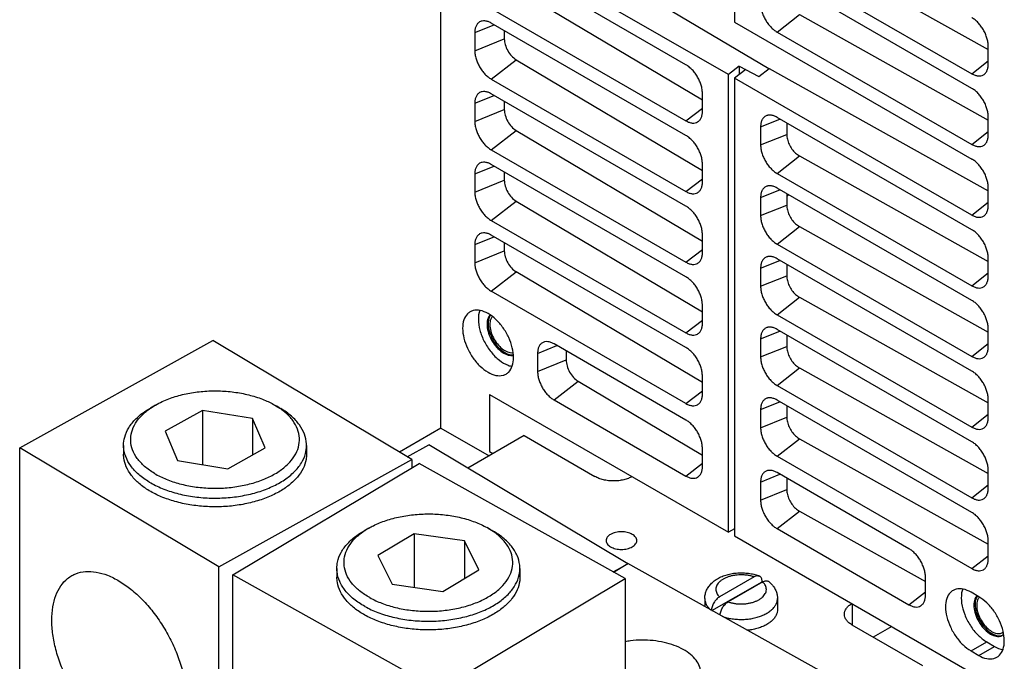
# Model space of a CAD drawing. Units: inches. Extents: x 0 to 177, y 0 to 137.
# Drawn here: x 135 to 140, y 112 to 115 of the extents above; entities that cross this region are included whole.
import ezdxf

# ---------------------------------------------------------------- set-up
doc = ezdxf.new("R2010")
doc.units = ezdxf.units.IN
doc.header["$LTSCALE"] = 1.21
doc.header["$MEASUREMENT"] = 0
doc.layers.get('0').update_dxf_attribs({"linetype": 'CONTINUOUS'})

msp = doc.modelspace()

# ---------------------------------------------------------------- linework, layer by layer
at = {"color": 7, "linetype": 'Continuous'}
for p, q in [((137.3766, 113.0436), (137.3766, 116.8129)), ((138.6874, 116.066), (138.6874, 114.8564)), ((137.7122, 115.3202), (138.8398, 114.6489)), ((138.6594, 114.6222), (137.6009, 115.2333)), ((138.9766, 115.2061), (139.8193, 114.7344)), ((138.4701, 114.6662), (137.6009, 115.1681)), ((138.8767, 115.1281), (139.7459, 114.6263)), ((139.7459, 114.561), (138.8767, 115.0629)), ((137.7122, 115.0045), (138.5435, 114.5096)), ((137.6009, 114.9176), (138.4701, 114.4158)), ((138.8767, 114.8124), (138.9766, 114.8904)), ((138.9766, 114.8904), (139.8193, 114.4187)), ((137.5275, 114.81), (137.6139, 114.8449)), ((138.4701, 114.3506), (137.6009, 114.8524)), ((138.6874, 114.8564), (139.7459, 114.2454)), ((137.5275, 114.81), (137.5275, 114.7291)), ((137.6592, 114.8187), (137.6592, 114.7823)), ((138.8767, 114.8124), (139.7459, 114.3106)), ((137.5275, 114.7291), (137.6592, 114.7823)), ((139.8193, 114.6687), (139.8193, 114.7496)), ((137.6009, 114.602), (137.7122, 114.6889)), ((137.7122, 114.6889), (138.5435, 114.1939)), ((138.708, 114.6602), (138.6594, 114.6222)), ((138.708, 114.6602), (138.708, 114.6221)), ((138.708, 114.6602), (138.795, 114.6139)), ((139.7459, 114.6263), (139.8193, 114.6836)), ((138.6594, 112.5782), (138.6594, 114.6222)), ((138.737, 114.6447), (138.6874, 114.606)), ((138.795, 114.6139), (138.8416, 114.6503)), ((138.8416, 114.6503), (139.8193, 114.103)), ((137.6009, 114.602), (138.4701, 114.1002)), ((138.6874, 114.606), (138.6874, 112.562)), ((139.7459, 113.9949), (138.6874, 114.606)), ((137.5275, 114.4943), (137.6139, 114.5292)), ((138.4701, 114.0349), (137.6009, 114.5367)), ((138.5435, 114.4582), (138.5435, 114.5391)), ((137.5275, 114.4943), (137.5275, 114.4134)), ((137.6592, 114.503), (137.6592, 114.4666)), ((137.5275, 114.4134), (137.6592, 114.4666)), ((138.4701, 114.4158), (138.5435, 114.4731)), ((138.8033, 114.3891), (138.8896, 114.424)), ((139.7459, 113.9297), (138.8767, 114.4315)), ((138.9199, 114.4065), (138.9199, 114.3553)), ((139.8193, 114.353), (139.8193, 114.4339)), ((137.6009, 114.2863), (137.7122, 114.3732)), ((137.7122, 114.3732), (138.5435, 113.8783)), ((138.8033, 114.3891), (138.8033, 114.3082)), ((138.8033, 114.3082), (138.9199, 114.3553)), ((139.7459, 114.3106), (139.8193, 114.3679)), ((137.6009, 114.2863), (138.4701, 113.7845)), ((138.4701, 113.7192), (137.6009, 114.221)), ((138.5435, 114.1425), (138.5435, 114.2235)), ((138.8767, 114.1811), (138.9766, 114.2591)), ((138.9766, 114.2591), (139.8193, 113.7874)), ((137.5275, 114.1787), (137.6139, 114.2136)), ((137.5275, 114.1787), (137.5275, 114.0977)), ((137.6592, 114.1874), (137.6592, 114.151)), ((138.8767, 114.1811), (139.7459, 113.6793)), ((137.5275, 114.0977), (137.6592, 114.151)), ((138.4701, 114.1002), (138.5435, 114.1575)), ((138.8033, 114.0735), (138.8896, 114.1084)), ((139.7459, 113.614), (138.8767, 114.1158)), ((138.9199, 114.0909), (138.9199, 114.0397)), ((139.8193, 114.0373), (139.8193, 114.1183)), ((137.6009, 113.9706), (137.7122, 114.0575)), ((137.7122, 114.0575), (138.5435, 113.5626)), ((138.8033, 114.0735), (138.8033, 113.9925)), ((138.9199, 114.0813), (138.9282, 114.0861)), ((139.7459, 113.9949), (139.8193, 114.0523)), ((138.8033, 113.9925), (138.9199, 114.0397)), ((137.6009, 113.9706), (138.4701, 113.4688)), ((138.8767, 113.8654), (138.9766, 113.9434)), ((138.9766, 113.9434), (139.8193, 113.4717)), ((137.5275, 113.863), (137.6139, 113.8979)), ((138.4701, 113.4035), (137.6009, 113.9054)), ((137.6592, 113.8717), (137.6592, 113.8353)), ((138.5435, 113.8268), (138.5435, 113.9078)), ((137.5275, 113.863), (137.5275, 113.7821)), ((137.5275, 113.7821), (137.6592, 113.8353)), ((138.4701, 113.7845), (138.5435, 113.8418)), ((138.8767, 113.8654), (139.7459, 113.3636)), ((138.8033, 113.7578), (138.8896, 113.7927)), ((139.7459, 113.2983), (138.8767, 113.8002)), ((139.8193, 113.7216), (139.8193, 113.8026)), ((137.6009, 113.655), (137.7122, 113.7418)), ((138.5435, 113.2469), (137.7122, 113.7418)), ((138.8033, 113.7578), (138.8033, 113.6769)), ((138.9199, 113.7752), (138.9199, 113.724)), ((139.7459, 113.6793), (139.8193, 113.7366)), ((138.8033, 113.6769), (138.9199, 113.724)), ((138.4701, 113.1531), (137.6009, 113.655)), ((138.8767, 113.5498), (138.9766, 113.6278)), ((138.9766, 113.6278), (139.8193, 113.156)), ((138.5435, 113.5112), (138.5435, 113.5921)), ((138.4701, 113.4688), (138.5435, 113.5261)), ((138.8767, 113.5498), (139.7459, 113.0479)), ((138.8033, 113.4421), (138.8896, 113.477)), ((139.7459, 112.9827), (138.8767, 113.4845)), ((139.8193, 113.406), (139.8193, 113.4869)), ((135.4963, 112.9549), (136.3577, 113.4352)), ((137.2463, 112.9039), (136.3577, 113.4352)), ((138.8033, 113.4421), (138.8033, 113.3612)), ((138.9199, 113.4595), (138.9199, 113.4083)), ((137.8079, 113.3774), (137.8942, 113.4123)), ((138.4701, 113.0798), (137.8813, 113.4197)), ((137.9353, 113.3885), (137.9353, 113.3479)), ((138.8033, 113.3612), (138.9199, 113.4083)), ((139.7459, 113.3636), (139.8193, 113.4209)), ((137.8079, 113.3774), (137.8079, 113.2964)), ((137.8079, 113.2964), (137.9353, 113.3479)), ((138.8767, 113.2341), (138.9766, 113.3121)), ((138.9766, 113.3121), (139.8193, 112.8403)), ((137.8813, 113.1693), (137.9889, 113.2533)), ((137.9889, 113.2533), (138.5435, 112.9231)), ((138.5435, 113.1955), (138.5435, 113.2764)), ((138.4701, 113.1531), (138.5435, 113.2104)), ((138.8767, 113.2341), (139.7459, 112.7323)), ((137.5939, 113.1933), (137.5939, 112.9387)), ((137.5939, 113.1933), (138.6594, 112.5782)), ((137.8813, 113.1693), (138.4701, 112.8294)), ((139.7459, 112.667), (138.8767, 113.1688)), ((139.8193, 113.0903), (139.8193, 113.1712)), ((136.1021, 113.1464), (136.0796, 113.1334)), ((136.3122, 113.1229), (136.1449, 113.0296)), ((136.3122, 113.1229), (136.3122, 112.8809)), ((136.5358, 113.0859), (136.3122, 113.1229)), ((136.6348, 113.1464), (136.6394, 113.1437)), ((136.6394, 113.1437), (136.6572, 113.1334)), ((136.6572, 113.1334), (136.6622, 113.1305)), ((138.8033, 113.1265), (138.8896, 113.1613)), ((138.8033, 113.1265), (138.8033, 113.0455)), ((138.9199, 113.1439), (138.9199, 113.0927)), ((136.5358, 113.0859), (136.5358, 112.9242)), ((136.592, 112.9556), (136.5358, 113.0859)), ((138.8033, 113.0455), (138.9199, 113.0927)), ((139.7459, 113.0479), (139.8193, 113.1052)), ((137.3766, 113.0436), (137.1915, 112.9367)), ((137.3766, 113.0436), (137.5912, 112.9197)), ((136.1449, 113.0296), (136.2011, 112.8993)), ((137.7474, 113.0099), (137.4964, 112.8649)), ((137.7474, 113.0099), (138.0629, 112.8277)), ((138.8767, 112.9184), (138.9766, 112.9964)), ((138.9766, 112.9964), (139.8193, 112.5247)), ((135.4963, 111.7625), (135.4963, 112.9549)), ((136.3849, 112.4237), (135.4963, 112.9549)), ((135.96, 112.9667), (135.96, 112.9278)), ((136.4247, 112.8623), (136.592, 112.9556)), ((136.7769, 112.9667), (136.7769, 112.9278)), ((137.2261, 112.916), (137.3218, 112.9694)), ((138.2104, 112.4381), (137.3218, 112.9694)), ((138.5435, 112.8717), (138.5435, 112.9527)), ((136.3849, 112.4237), (137.2463, 112.9039)), ((137.2463, 112.9039), (137.2463, 112.8655)), ((137.5939, 112.9387), (137.6088, 112.9298)), ((138.8767, 112.9184), (139.7459, 112.4166)), ((136.2011, 112.8993), (136.4247, 112.8623)), ((136.4472, 112.3877), (137.279, 112.885)), ((138.1992, 112.372), (137.279, 112.885)), ((138.4701, 112.8294), (138.5435, 112.8867)), ((138.8033, 112.8027), (138.8896, 112.8376)), ((139.4655, 112.5051), (138.8767, 112.8451)), ((138.9199, 112.8201), (138.9199, 112.7689)), ((139.8193, 112.7746), (139.8193, 112.8556)), ((138.8033, 112.8027), (138.8033, 112.7217)), ((138.8033, 112.7217), (138.9199, 112.7689)), ((139.7459, 112.7323), (139.8193, 112.7896)), ((138.8767, 112.5946), (138.9766, 112.6726)), ((138.9766, 112.6726), (139.5389, 112.3579)), ((137.0541, 112.5967), (137.0316, 112.5838)), ((137.5868, 112.5967), (137.5821, 112.5994)), ((137.5868, 112.5967), (137.6092, 112.5838)), ((138.6874, 112.5944), (138.6594, 112.5782)), ((138.8767, 112.5946), (139.4655, 112.2547)), ((137.2563, 112.572), (137.0947, 112.4754)), ((137.2563, 112.572), (137.2563, 112.3323)), ((137.482, 112.5396), (137.2563, 112.572)), ((138.6874, 112.562), (139.7529, 111.9469)), ((137.5461, 112.4105), (137.482, 112.5396)), ((137.482, 112.5396), (137.482, 112.3721)), ((139.8193, 112.459), (139.8193, 112.5399)), ((137.0947, 112.4754), (137.1589, 112.3464)), ((139.7459, 112.4166), (139.8193, 112.4739)), ((136.3849, 111.2312), (136.3849, 112.4237)), ((136.912, 112.4171), (136.912, 112.3782)), ((137.7289, 112.4171), (137.7289, 112.3782)), ((138.1455, 112.4019), (138.2104, 112.4381)), ((138.1474, 112.4009), (138.2101, 112.4383)), ((139.1302, 111.9253), (138.2101, 112.4383)), ((136.4472, 111.1953), (136.4472, 112.3877)), ((137.3673, 111.8747), (136.4472, 112.3877)), ((137.3845, 112.3139), (137.5461, 112.4105)), ((138.7743, 112.3791), (138.6198, 112.2899)), ((139.5389, 112.2971), (139.5389, 112.378)), ((137.1589, 112.3464), (137.3845, 112.3139)), ((137.3673, 111.8747), (138.1992, 112.372)), ((138.1992, 112.372), (138.1992, 111.4708)), ((138.5862, 112.2286), (138.8101, 112.3578)), ((138.8128, 112.3569), (138.6583, 112.2677)), ((138.8101, 112.3593), (138.8101, 112.3578)), ((139.4655, 112.2547), (139.5389, 112.312)), ((139.7774, 112.2905), (139.7424, 112.3107)), ((138.5541, 112.2829), (138.5541, 112.2465)), ((138.8785, 112.2829), (138.8785, 112.2329)), ((139.2124, 112.2589), (139.2124, 112.164)), ((139.5279, 111.9819), (139.2124, 112.164)), ((139.3885, 112.1572), (139.3064, 112.1098)), ((139.7424, 112.0485), (139.8125, 112.0889)), ((139.7774, 112.0282), (139.8475, 112.0687)), ((139.8125, 112.0889), (139.8475, 112.0687)), ((139.7424, 112.0485), (139.7774, 112.0282))]:
    msp.add_line(p, q, dxfattribs=at)
for points, start_tangent, end_tangent in [([(138.8033, 114.9395), (138.8047, 114.9222), (138.8089, 114.9039), (138.8157, 114.8853), (138.8248, 114.8672), (138.8359, 114.8503), (138.8486, 114.8351), (138.8624, 114.8223), (138.8767, 114.8124)], (0, -1), (0.866029, -0.499994)), ([(137.5559, 114.8606), (137.549, 114.8575), (137.5399, 114.85), (137.5331, 114.8392), (137.5289, 114.8257), (137.5275, 114.81)], (-0.952436, -0.304738), (0, -1)), ([(137.6009, 114.8524), (137.5866, 114.859), (137.5728, 114.8621), (137.5601, 114.8616), (137.5559, 114.8606)], (-0.866029, 0.499994), (-0.952436, -0.304738)), ([(139.8193, 114.7496), (139.8178, 114.7669), (139.8137, 114.7852), (139.8069, 114.8038), (139.7978, 114.8219), (139.7866, 114.8389), (139.774, 114.854), (139.7602, 114.8668), (139.7459, 114.8767)], (0, 1), (-0.866029, 0.499994)), ([(137.6592, 114.7823), (137.6633, 114.7562), (137.6747, 114.7293), (137.6919, 114.7057), (137.7122, 114.6889)], (0, -1), (0.859247, -0.51156)), ([(137.5275, 114.7291), (137.5289, 114.7117), (137.5331, 114.6934), (137.5399, 114.6749), (137.549, 114.6568), (137.5601, 114.6398), (137.5728, 114.6246), (137.5866, 114.6119), (137.6009, 114.602)], (0, -1), (0.866029, -0.499994)), ([(138.5435, 114.5391), (138.5421, 114.5565), (138.5379, 114.5748), (138.5311, 114.5933), (138.522, 114.6115), (138.5109, 114.6284), (138.4982, 114.6436), (138.4844, 114.6563), (138.4701, 114.6662)], (0, 1), (-0.866029, 0.499994)), ([(139.8038, 114.6256), (139.8069, 114.6287), (139.8137, 114.6395), (139.8178, 114.6529), (139.8193, 114.6687)], (0.740137, 0.672456), (0, 1)), ([(139.7459, 114.6263), (139.7602, 114.6196), (139.774, 114.6165), (139.7866, 114.617), (139.7978, 114.6211), (139.8038, 114.6256)], (0.866029, -0.499994), (0.740137, 0.672456)), ([(137.5559, 114.5449), (137.549, 114.5419), (137.5399, 114.5343), (137.5331, 114.5235), (137.5289, 114.5101), (137.5275, 114.4943)], (-0.952436, -0.304738), (0, -1)), ([(137.6009, 114.5367), (137.5866, 114.5434), (137.5728, 114.5465), (137.5601, 114.546), (137.5559, 114.5449)], (-0.866029, 0.499994), (-0.952436, -0.304738)), ([(139.8193, 114.4339), (139.8178, 114.4513), (139.8137, 114.4696), (139.8069, 114.4881), (139.7978, 114.5062), (139.7866, 114.5232), (139.774, 114.5384), (139.7602, 114.5511), (139.7459, 114.561)], (0, 1), (-0.866029, 0.499994)), ([(137.6592, 114.4666), (137.6633, 114.4405), (137.6747, 114.4136), (137.6919, 114.39), (137.7122, 114.3732)], (0, -1), (0.859247, -0.51156)), ([(138.5281, 114.4151), (138.5311, 114.4183), (138.5379, 114.429), (138.5421, 114.4425), (138.5435, 114.4582)], (0.740137, 0.672456), (0, 1)), ([(138.8317, 114.4397), (138.8248, 114.4366), (138.8157, 114.4291), (138.8089, 114.4183), (138.8047, 114.4049), (138.8033, 114.3891)], (-0.952436, -0.304738), (0, -1)), ([(138.8675, 114.4361), (138.8624, 114.4381), (138.8486, 114.4413), (138.8359, 114.4408), (138.8317, 114.4397)], (-0.917894, 0.396825), (-0.952436, -0.304738)), ([(137.5275, 114.4134), (137.5289, 114.3961), (137.5331, 114.3778), (137.5399, 114.3592), (137.549, 114.3411), (137.5601, 114.3241), (137.5728, 114.309), (137.5866, 114.2962), (137.6009, 114.2863)], (0, -1), (0.866029, -0.499994)), ([(138.4701, 114.4158), (138.4844, 114.4092), (138.4982, 114.4061), (138.5109, 114.4066), (138.522, 114.4107), (138.5281, 114.4151)], (0.866029, -0.499994), (0.740137, 0.672456)), ([(138.8767, 114.4315), (138.8675, 114.4361)], (-0.866029, 0.499994), (-0.917894, 0.396825)), ([(138.5435, 114.2235), (138.5421, 114.2408), (138.5379, 114.2591), (138.5311, 114.2777), (138.522, 114.2958), (138.5109, 114.3127), (138.4982, 114.3279), (138.4844, 114.3407), (138.4701, 114.3506)], (0, 1), (-0.866029, 0.499994)), ([(138.9199, 114.3553), (138.9227, 114.3338), (138.9307, 114.3114), (138.9433, 114.29), (138.959, 114.2721), (138.9766, 114.2591)], (0, -1), (0.872584, -0.488464)), ([(139.8038, 114.3099), (139.8069, 114.313), (139.8137, 114.3238), (139.8178, 114.3373), (139.8193, 114.353)], (0.740137, 0.672456), (0, 1)), ([(138.8033, 114.3082), (138.8047, 114.2909), (138.8089, 114.2725), (138.8157, 114.254), (138.8248, 114.2359), (138.8359, 114.2189), (138.8486, 114.2038), (138.8624, 114.191), (138.8767, 114.1811)], (0, -1), (0.866029, -0.499994)), ([(139.7459, 114.3106), (139.7602, 114.304), (139.774, 114.3009), (139.7866, 114.3014), (139.7978, 114.3055), (139.8038, 114.3099)], (0.866029, -0.499994), (0.740137, 0.672456)), ([(137.5559, 114.2292), (137.549, 114.2262), (137.5399, 114.2186), (137.5331, 114.2079), (137.5289, 114.1944), (137.5275, 114.1787)], (-0.952436, -0.304738), (0, -1)), ([(137.6009, 114.221), (137.5866, 114.2277), (137.5728, 114.2308), (137.5601, 114.2303), (137.5559, 114.2292)], (-0.866029, 0.499994), (-0.952436, -0.304738)), ([(139.8193, 114.1183), (139.8178, 114.1356), (139.8137, 114.1539), (139.8069, 114.1725), (139.7978, 114.1906), (139.7866, 114.2075), (139.774, 114.2227), (139.7602, 114.2355), (139.7459, 114.2454)], (0, 1), (-0.866029, 0.499994)), ([(137.6592, 114.151), (137.6633, 114.1248), (137.6747, 114.0979), (137.6919, 114.0743), (137.7122, 114.0575)], (0, -1), (0.859247, -0.51156)), ([(138.5281, 114.0995), (138.5311, 114.1026), (138.5379, 114.1133), (138.5421, 114.1268), (138.5435, 114.1425)], (0.740137, 0.672456), (0, 1)), ([(137.5275, 114.0977), (137.5289, 114.0804), (137.5331, 114.0621), (137.5399, 114.0435), (137.549, 114.0254), (137.5601, 114.0085), (137.5728, 113.9933), (137.5866, 113.9805), (137.6009, 113.9706)], (0, -1), (0.866029, -0.499994)), ([(138.4701, 114.1002), (138.4844, 114.0935), (138.4982, 114.0904), (138.5109, 114.0909), (138.522, 114.095), (138.5281, 114.0995)], (0.866029, -0.499994), (0.740137, 0.672456)), ([(138.8317, 114.124), (138.8248, 114.121), (138.8157, 114.1134), (138.8089, 114.1027), (138.8047, 114.0892), (138.8033, 114.0735)], (-0.952436, -0.304738), (0, -1)), ([(138.8767, 114.1158), (138.8624, 114.1225), (138.8486, 114.1256), (138.8359, 114.1251), (138.8317, 114.124)], (-0.866029, 0.499994), (-0.952436, -0.304738)), ([(138.5435, 113.9078), (138.5421, 113.9251), (138.5379, 113.9434), (138.5311, 113.962), (138.522, 113.9801), (138.5109, 113.9971), (138.4982, 114.0122), (138.4844, 114.025), (138.4701, 114.0349)], (0, 1), (-0.866029, 0.499994)), ([(138.9199, 114.0397), (138.9227, 114.0182), (138.9307, 113.9957), (138.9433, 113.9744), (138.959, 113.9564), (138.9766, 113.9434)], (0, -1), (0.872584, -0.488464)), ([(139.8038, 113.9942), (139.8069, 113.9974), (139.8137, 114.0081), (139.8178, 114.0216), (139.8193, 114.0373)], (0.740137, 0.672456), (0, 1)), ([(138.8033, 113.9925), (138.8047, 113.9752), (138.8089, 113.9569), (138.8157, 113.9383), (138.8248, 113.9202), (138.8359, 113.9032), (138.8486, 113.8881), (138.8624, 113.8753), (138.8767, 113.8654)], (0, -1), (0.866029, -0.499994)), ([(139.7459, 113.9949), (139.7602, 113.9883), (139.774, 113.9852), (139.7866, 113.9857), (139.7978, 113.9898), (139.8038, 113.9942)], (0.866029, -0.499994), (0.740137, 0.672456)), ([(137.5559, 113.9135), (137.549, 113.9105), (137.5399, 113.9029), (137.5331, 113.8922), (137.5289, 113.8787), (137.5275, 113.863)], (-0.952436, -0.304738), (0, -1)), ([(137.6009, 113.9054), (137.5866, 113.912), (137.5728, 113.9151), (137.5601, 113.9146), (137.5559, 113.9135)], (-0.866029, 0.499994), (-0.952436, -0.304738)), ([(139.8193, 113.8026), (139.8178, 113.8199), (139.8137, 113.8382), (139.8069, 113.8568), (139.7978, 113.8749), (139.7866, 113.8919), (139.774, 113.907), (139.7602, 113.9198), (139.7459, 113.9297)], (0, 1), (-0.866029, 0.499994)), ([(137.6592, 113.8353), (137.6633, 113.8092), (137.6747, 113.7823)], (0, -1), (0.492849, -0.870115)), ([(138.5281, 113.7838), (138.5311, 113.7869), (138.5379, 113.7976), (138.5421, 113.8111), (138.5435, 113.8268)], (0.740137, 0.672456), (0, 1)), ([(137.5275, 113.7821), (137.5289, 113.7647), (137.5331, 113.7464), (137.5399, 113.7278), (137.549, 113.7097), (137.5601, 113.6928), (137.5728, 113.6776), (137.5866, 113.6649), (137.6009, 113.655)], (0, -1), (0.866029, -0.499994)), ([(137.6747, 113.7823), (137.6919, 113.7587), (137.7122, 113.7418)], (0.492849, -0.870115), (0.859247, -0.51156)), ([(138.4701, 113.7845), (138.4844, 113.7778), (138.4982, 113.7747), (138.5109, 113.7752), (138.522, 113.7793), (138.5281, 113.7838)], (0.866029, -0.499994), (0.740137, 0.672456)), ([(138.8317, 113.8083), (138.8248, 113.8053), (138.8157, 113.7977), (138.8089, 113.787), (138.8047, 113.7735), (138.8033, 113.7578)], (-0.952436, -0.304738), (0, -1)), ([(138.8767, 113.8002), (138.8624, 113.8068), (138.8486, 113.8099), (138.8359, 113.8094), (138.8317, 113.8083)], (-0.866029, 0.499994), (-0.952436, -0.304738)), ([(138.5435, 113.5921), (138.5421, 113.6095), (138.5379, 113.6278), (138.5311, 113.6463), (138.522, 113.6644), (138.5109, 113.6814), (138.4982, 113.6966), (138.4844, 113.7093), (138.4701, 113.7192)], (0, 1), (-0.866029, 0.499994)), ([(138.9199, 113.724), (138.9227, 113.7025), (138.9307, 113.6801), (138.9433, 113.6587), (138.959, 113.6407), (138.9766, 113.6278)], (0, -1), (0.872584, -0.488464)), ([(139.8038, 113.6786), (139.8069, 113.6817), (139.8137, 113.6924), (139.8178, 113.7059), (139.8193, 113.7216)], (0.740137, 0.672456), (0, 1)), ([(138.8033, 113.6769), (138.8047, 113.6595), (138.8089, 113.6412), (138.8157, 113.6226), (138.8248, 113.6045), (138.8359, 113.5876), (138.8486, 113.5724), (138.8624, 113.5596), (138.8767, 113.5498)], (0, -1), (0.866029, -0.499994)), ([(139.7459, 113.6793), (139.7602, 113.6726), (139.774, 113.6695), (139.7866, 113.67), (139.7978, 113.6741), (139.8038, 113.6786)], (0.866029, -0.499994), (0.740137, 0.672456)), ([(139.8193, 113.4869), (139.8178, 113.5043), (139.8137, 113.5226), (139.8069, 113.5411), (139.7978, 113.5592), (139.7866, 113.5762), (139.774, 113.5913), (139.7602, 113.6041), (139.7459, 113.614)], (0, 1), (-0.866029, 0.499994)), ([(137.5066, 113.563), (137.495, 113.5541), (137.4789, 113.5269), (137.4733, 113.4896)], (-0.866012, -0.500023), (0, -1)), ([(137.622, 113.5285), (137.5869, 113.5551), (137.5518, 113.569), (137.5201, 113.5686), (137.5066, 113.563)], (-0.724054, 0.689743), (-0.866012, -0.500023)), ([(137.5496, 113.5691), (137.5434, 113.5301)], (-0.341785, -0.939778), (0, -1)), ([(137.5434, 113.5301), (137.5503, 113.4813), (137.57, 113.4304), (137.6002, 113.3837), (137.6373, 113.3467), (137.6767, 113.324)], (0, -1), (0.936293, -0.351219)), ([(137.5953, 113.5489), (137.5867, 113.5346), (137.5822, 113.5077)], (-0.667466, -0.74464), (0, -1)), ([(137.5929, 113.5403), (137.5872, 113.5105)], (-0.421925, -0.906631), (0, -1)), ([(137.5969, 113.5474), (137.5929, 113.5403)], (-0.567776, -0.823183), (-0.421925, -0.906631)), ([(137.5988, 113.5304), (137.5947, 113.5062)], (-0.363199, -0.931712), (0, -1)), ([(137.6049, 113.5415), (137.5988, 113.5304)], (-0.615754, -0.787939), (-0.363199, -0.931711)), ([(137.6949, 113.4022), (137.6788, 113.4481), (137.6536, 113.4916), (137.622, 113.5285)], (-0.235296, 0.971924), (-0.724054, 0.689743)), ([(137.4733, 113.4896), (137.4789, 113.4459), (137.495, 113.4), (137.5201, 113.3565), (137.5518, 113.3196), (137.5869, 113.2929), (137.622, 113.2791), (137.6536, 113.2794), (137.6671, 113.285)], (0, -1), (0.866012, 0.500023)), ([(137.5822, 113.5077), (137.5867, 113.4755), (137.5997, 113.4421), (137.6196, 113.4113), (137.644, 113.387), (137.67, 113.372)], (0, -1), (0.936293, -0.351219)), ([(137.5872, 113.5105), (137.5929, 113.4742), (137.6091, 113.4368), (137.6334, 113.4041), (137.662, 113.381)], (0, -1), (0.864047, -0.503411)), ([(137.5947, 113.5062), (137.5988, 113.4773), (137.6105, 113.4472), (137.6283, 113.4195), (137.6503, 113.3976), (137.6737, 113.3841), (137.6956, 113.3807), (137.6976, 113.381)], (0, -1), (0.988019, 0.154329)), ([(138.5281, 113.4681), (138.5311, 113.4712), (138.5379, 113.482), (138.5421, 113.4955), (138.5435, 113.5112)], (0.740137, 0.672456), (0, 1)), ([(138.8317, 113.4927), (138.8248, 113.4896), (138.8157, 113.4821), (138.8089, 113.4713), (138.8047, 113.4578), (138.8033, 113.4421)], (-0.952436, -0.304738), (0, -1)), ([(138.8767, 113.4845), (138.8624, 113.4911), (138.8486, 113.4943), (138.8359, 113.4937), (138.8317, 113.4927)], (-0.866029, 0.499994), (-0.952436, -0.304738)), ([(137.8363, 113.4279), (137.8294, 113.4249), (137.8203, 113.4173), (137.8135, 113.4066), (137.8093, 113.3931), (137.8079, 113.3774)], (-0.952436, -0.304738), (0, -1)), ([(137.8813, 113.4197), (137.867, 113.4264), (137.8532, 113.4295), (137.8405, 113.429), (137.8363, 113.4279)], (-0.866029, 0.499994), (-0.952436, -0.304738)), ([(138.4701, 113.4688), (138.4844, 113.4622), (138.4982, 113.459), (138.5109, 113.4596), (138.522, 113.4637), (138.5281, 113.4681)], (0.866029, -0.499994), (0.740137, 0.672456)), ([(137.7005, 113.3585), (137.6949, 113.4022)], (0, 1), (-0.235296, 0.971924)), ([(138.5435, 113.2764), (138.5421, 113.2938), (138.5379, 113.3121), (138.5311, 113.3307), (138.522, 113.3488), (138.5109, 113.3657), (138.4982, 113.3809), (138.4844, 113.3937), (138.4701, 113.4035)], (0, 1), (-0.866029, 0.499994)), ([(138.9199, 113.4083), (138.9227, 113.3868), (138.9307, 113.3644), (138.9433, 113.343), (138.959, 113.3251), (138.9766, 113.3121)], (0, -1), (0.872584, -0.488464)), ([(139.8038, 113.3629), (139.8069, 113.366), (139.8137, 113.3768), (139.8178, 113.3903), (139.8193, 113.406)], (0.740137, 0.672456), (0, 1)), ([(137.662, 113.381), (137.6906, 113.3711), (137.6988, 113.371)], (0.864047, -0.503411), (0.996747, 0.08059)), ([(137.6671, 113.285), (137.6788, 113.2939), (137.6949, 113.3212), (137.7005, 113.3585)], (0.866012, 0.500023), (0, 1)), ([(137.67, 113.372), (137.6944, 113.3681), (137.6992, 113.3689)], (0.936293, -0.351219), (0.976005, 0.217749)), ([(137.9353, 113.3479), (137.9394, 113.3215), (137.951, 113.2942), (137.9683, 113.2703), (137.9889, 113.2533)], (0, -1), (0.859247, -0.51156)), ([(138.8033, 113.3612), (138.8047, 113.3438), (138.8089, 113.3255), (138.8157, 113.307), (138.8248, 113.2889), (138.8359, 113.2719), (138.8486, 113.2567), (138.8624, 113.244), (138.8767, 113.2341)], (0, -1), (0.866029, -0.499994)), ([(139.7459, 113.3636), (139.7602, 113.357), (139.774, 113.3538), (139.7866, 113.3543), (139.7978, 113.3585), (139.8038, 113.3629)], (0.866029, -0.499994), (0.740137, 0.672456)), ([(137.6767, 113.324), (137.6942, 113.3191)], (0.936293, -0.351219), (0.984259, -0.176732)), ([(137.8079, 113.2964), (137.8093, 113.2791), (137.8135, 113.2608), (137.8203, 113.2422), (137.8294, 113.2241), (137.8405, 113.2071), (137.8532, 113.192), (137.867, 113.1792), (137.8813, 113.1693)], (0, -1), (0.866029, -0.499994)), ([(139.8193, 113.1712), (139.8178, 113.1886), (139.8137, 113.2069), (139.8069, 113.2255), (139.7978, 113.2436), (139.7866, 113.2605), (139.774, 113.2757), (139.7602, 113.2884), (139.7459, 113.2983)], (0, 1), (-0.866029, 0.499994)), ([(136.1021, 113.1464), (136.1329, 113.1623), (136.1909, 113.1844), (136.255, 113.2), (136.3229, 113.2085), (136.3924, 113.2096), (136.4611, 113.2034), (136.5266, 113.19), (136.5867, 113.1698), (136.6348, 113.1464)], (0.865959, 0.500114), (0.866051, -0.499956)), ([(138.5281, 113.1524), (138.5311, 113.1556), (138.5379, 113.1663), (138.5421, 113.1798), (138.5435, 113.1955)], (0.740137, 0.672456), (0, 1)), ([(138.8317, 113.177), (138.8248, 113.174), (138.8157, 113.1664), (138.8089, 113.1557), (138.8047, 113.1422), (138.8033, 113.1265)], (-0.952436, -0.304738), (0, -1)), ([(138.8767, 113.1688), (138.8624, 113.1755), (138.8486, 113.1786), (138.8359, 113.1781), (138.8317, 113.177)], (-0.866029, 0.499994), (-0.952436, -0.304738)), ([(135.96, 112.9667), (135.965, 113.0033), (135.9835, 113.0455), (136.0152, 113.085), (136.0588, 113.1205), (136.0796, 113.1334)], (0.000969, 1), (0.865975, 0.500088)), ([(136.0975, 112.8415), (136.054, 112.8728), (136.0212, 112.9082), (136.0003, 112.9465), (135.9919, 112.9863), (135.9963, 113.0264), (136.0134, 113.0653), (136.0426, 113.1017), (136.0803, 113.1327)], (-0.858304, 0.513141), (0.824791, 0.565438)), ([(136.0803, 113.1327), (136.0829, 113.1344)], (0.824791, 0.565438), (0.830362, 0.557225)), ([(136.0829, 113.1344), (136.1021, 113.1464)], (0.830362, 0.557225), (0.865959, 0.500114)), ([(136.0975, 112.8415), (136.1502, 112.8153), (136.2103, 112.7952), (136.2758, 112.7818), (136.3445, 112.7755), (136.414, 112.7767), (136.4819, 112.7852), (136.546, 112.8008), (136.604, 112.8229), (136.654, 112.8507), (136.6943, 112.8835), (136.7235, 112.9199), (136.7406, 112.9588), (136.745, 112.9988), (136.7366, 113.0387), (136.7157, 113.0769), (136.6829, 113.1123), (136.6614, 113.1293)], (0.858304, -0.513141), (-0.813794, 0.581153)), ([(136.6567, 113.1326), (136.6394, 113.1437)], (-0.824688, 0.565589), (-0.858304, 0.513141)), ([(136.6614, 113.1293), (136.6567, 113.1326)], (-0.813794, 0.581153), (-0.824688, 0.565589)), ([(136.7769, 112.9667), (136.7767, 112.9735), (136.7676, 113.0167), (136.7449, 113.0581), (136.7094, 113.0965), (136.6622, 113.1305)], (0.000969, 1), (-0.858304, 0.513141)), ([(138.4701, 113.1531), (138.4844, 113.1465), (138.4982, 113.1434), (138.5109, 113.1439), (138.522, 113.148), (138.5281, 113.1524)], (0.866029, -0.499994), (0.740137, 0.672456)), ([(138.5435, 112.9527), (138.5421, 112.97), (138.5379, 112.9883), (138.5311, 113.0069), (138.522, 113.025), (138.5109, 113.042), (138.4982, 113.0571), (138.4844, 113.0699), (138.4701, 113.0798)], (0, 1), (-0.866029, 0.499994)), ([(138.9199, 113.0927), (138.9227, 113.0712), (138.9307, 113.0487), (138.9433, 113.0273), (138.959, 113.0094), (138.9766, 112.9964)], (0, -1), (0.872584, -0.488464)), ([(139.8038, 113.0472), (139.8069, 113.0504), (139.8137, 113.0611), (139.8178, 113.0746), (139.8193, 113.0903)], (0.740137, 0.672456), (0, 1)), ([(138.8033, 113.0455), (138.8047, 113.0282), (138.8089, 113.0099), (138.8157, 112.9913), (138.8248, 112.9732), (138.8359, 112.9562), (138.8486, 112.9411), (138.8624, 112.9283), (138.8767, 112.9184)], (0, -1), (0.866029, -0.499994)), ([(139.7459, 113.0479), (139.7602, 113.0413), (139.774, 113.0382), (139.7866, 113.0387), (139.7978, 113.0428), (139.8038, 113.0472)], (0.866029, -0.499994), (0.740137, 0.672456)), ([(136.0746, 112.8029), (136.0275, 112.8368), (135.992, 112.8752), (135.9693, 112.9167), (135.9602, 112.9599), (135.96, 112.9667)], (-0.858304, 0.513141), (0.000969, 1)), ([(136.0746, 112.8029), (136.1318, 112.7745), (136.197, 112.7527), (136.268, 112.7381), (136.3425, 112.7314), (136.4178, 112.7326), (136.4915, 112.7418), (136.5609, 112.7587), (136.6238, 112.7827), (136.6781, 112.8129), (136.7217, 112.8484), (136.7534, 112.8879), (136.7719, 112.93), (136.7769, 112.9667)], (0.858304, -0.513141), (0.000969, 1)), ([(139.8193, 112.8556), (139.8178, 112.8729), (139.8137, 112.8912), (139.8069, 112.9098), (139.7978, 112.9279), (139.7866, 112.9448), (139.774, 112.96), (139.7602, 112.9728), (139.7459, 112.9827)], (0, 1), (-0.866029, 0.499994)), ([(136.0746, 112.764), (136.0298, 112.796), (135.9953, 112.8319), (135.9722, 112.8708), (135.961, 112.9114), (135.96, 112.9278)], (-0.858304, 0.513141), (0.000369, 1)), ([(136.7769, 112.9278), (136.7746, 112.9032), (136.761, 112.8628), (136.7355, 112.8245), (136.6989, 112.7892), (136.6522, 112.7582), (136.5968, 112.7323), (136.5346, 112.7124), (136.4673, 112.699), (136.3969, 112.6926), (136.3258, 112.6933), (136.2559, 112.7012), (136.1894, 112.7159), (136.1284, 112.7371), (136.0746, 112.764)], (-0.000369, -1), (-0.858304, 0.513141)), ([(138.5281, 112.8287), (138.5311, 112.8318), (138.5379, 112.8425), (138.5421, 112.856), (138.5435, 112.8717)], (0.740137, 0.672456), (0, 1)), ([(138.229, 112.8266), (138.2131, 112.8192), (138.1925, 112.8128), (138.1702, 112.8089), (138.147, 112.8076), (138.1238, 112.8089), (138.1014, 112.8128), (138.0809, 112.8192), (138.0629, 112.8277)], (-0.876201, -0.481947), (-0.866029, 0.499994)), ([(138.4701, 112.8294), (138.4844, 112.8227), (138.4982, 112.8196), (138.5109, 112.8201), (138.522, 112.8242), (138.5281, 112.8287)], (0.866029, -0.499994), (0.740137, 0.672456)), ([(138.8317, 112.8532), (138.8248, 112.8502), (138.8157, 112.8426), (138.8089, 112.8319), (138.8047, 112.8184), (138.8033, 112.8027)], (-0.952436, -0.304738), (0, -1)), ([(138.8767, 112.8451), (138.8624, 112.8517), (138.8486, 112.8548), (138.8359, 112.8543), (138.8317, 112.8532)], (-0.866029, 0.499994), (-0.952436, -0.304738)), ([(138.9199, 112.7689), (138.9227, 112.7474), (138.9307, 112.725), (138.9433, 112.7036), (138.959, 112.6856), (138.9766, 112.6726)], (0, -1), (0.872584, -0.488464)), ([(139.8038, 112.7316), (139.8069, 112.7347), (139.8137, 112.7454), (139.8178, 112.7589), (139.8193, 112.7746)], (0.740137, 0.672456), (0, 1)), ([(139.7459, 112.7323), (139.7602, 112.7256), (139.774, 112.7225), (139.7866, 112.723), (139.7978, 112.7271), (139.8038, 112.7316)], (0.866029, -0.499994), (0.740137, 0.672456)), ([(138.8033, 112.7217), (138.8047, 112.7044), (138.8089, 112.6861), (138.8157, 112.6675), (138.8248, 112.6494), (138.8359, 112.6325), (138.8486, 112.6173), (138.8624, 112.6045), (138.8767, 112.5946)], (0, -1), (0.866029, -0.499994)), ([(137.0541, 112.5968), (137.0748, 112.6078), (137.1314, 112.6311), (137.1945, 112.6479), (137.2619, 112.6578), (137.3313, 112.6604), (137.4003, 112.6555), (137.4666, 112.6434), (137.5279, 112.6245), (137.5821, 112.5994)], (0.866085, 0.499897), (0.873423, -0.486962)), ([(139.8193, 112.5399), (139.8178, 112.5572), (139.8137, 112.5755), (139.8069, 112.5941), (139.7978, 112.6122), (139.7866, 112.6292), (139.774, 112.6443), (139.7602, 112.6571), (139.7459, 112.667)], (0, 1), (-0.866029, 0.499994)), ([(137.0322, 112.583), (137.0541, 112.5968)], (0.824384, 0.56603), (0.866085, 0.499897)), ([(137.6087, 112.583), (137.5868, 112.5967)], (-0.824506, 0.565853), (-0.866002, 0.50004)), ([(136.912, 112.4171), (136.915, 112.4456), (136.931, 112.4881), (136.9602, 112.5282), (137.0017, 112.5645), (137.0316, 112.5838)], (0.000787, 1), (0.866058, 0.499943)), ([(137.0588, 112.2865), (137.0134, 112.3169), (136.9785, 112.3517), (136.9553, 112.3895), (136.9445, 112.4291), (136.9465, 112.4692), (136.9612, 112.5085), (136.9882, 112.5455), (137.0265, 112.579)], (-0.873423, 0.486962), (0.811349, 0.584562)), ([(137.0265, 112.579), (137.0322, 112.583)], (0.811349, 0.584562), (0.824384, 0.56603)), ([(137.0588, 112.2865), (137.113, 112.2614), (137.1743, 112.2425), (137.2406, 112.2304), (137.3096, 112.2256), (137.379, 112.2281), (137.4464, 112.238), (137.5095, 112.2548), (137.5661, 112.2781), (137.6144, 112.307), (137.6527, 112.3405), (137.6796, 112.3775), (137.6944, 112.4167), (137.6964, 112.4568), (137.6856, 112.4964), (137.6623, 112.5343), (137.6274, 112.569), (137.6087, 112.583)], (0.873423, -0.486962), (-0.824506, 0.565853)), ([(137.7288, 112.4171), (137.728, 112.4321), (137.7163, 112.475), (137.6911, 112.5161), (137.6533, 112.5537), (137.6092, 112.5838)], (0.000787, 1), (-0.866071, 0.499921)), ([(138.1337, 112.5692), (138.1189, 112.5564), (138.1137, 112.5413)], (-0.866029, -0.499994), (0.000558, -1)), ([(138.2506, 112.5413), (138.2454, 112.5564), (138.2306, 112.5692), (138.2084, 112.5778), (138.1822, 112.5808), (138.156, 112.5778), (138.1337, 112.5692)], (-0.000558, 1), (-0.866029, -0.499994)), ([(138.1137, 112.5413), (138.1189, 112.5262), (138.1337, 112.5133), (138.156, 112.5048), (138.1822, 112.5018), (138.2084, 112.5048), (138.2306, 112.5133)], (0.000558, -1), (0.866029, 0.499994)), ([(138.2306, 112.5133), (138.2454, 112.5262), (138.2506, 112.5413)], (0.866029, 0.499994), (-0.000558, 1)), ([(139.5389, 112.378), (139.5375, 112.3954), (139.5333, 112.4137), (139.5265, 112.4322), (139.5174, 112.4503), (139.5063, 112.4673), (139.4936, 112.4824), (139.4798, 112.4952), (139.4655, 112.5051)], (0, 1), (-0.866029, 0.499994)), ([(137.0367, 112.2474), (136.9876, 112.2804), (136.9497, 112.3181), (136.9245, 112.3591), (136.9128, 112.4021), (136.912, 112.4171)], (-0.873423, 0.486962), (0.000787, 1)), ([(137.0367, 112.2474), (137.0955, 112.2202), (137.162, 112.1997), (137.2339, 112.1866), (137.3087, 112.1814), (137.3839, 112.1841), (137.457, 112.1948), (137.5254, 112.2131), (137.5868, 112.2383), (137.6392, 112.2696), (137.6807, 112.3059), (137.7099, 112.346), (137.7259, 112.3886), (137.7288, 112.4171)], (0.873423, -0.486962), (0.000787, 1)), ([(139.8038, 112.4159), (139.8069, 112.419), (139.8137, 112.4298), (139.8178, 112.4432), (139.8193, 112.459)], (0.740137, 0.672456), (0, 1)), ([(135.6398, 112.1866), (135.6444, 112.2453), (135.6579, 112.2967), (135.6801, 112.3393), (135.7102, 112.3718), (135.7297, 112.385)], (0, 1), (0.873323, 0.487142)), ([(135.7297, 112.385), (135.7472, 112.3932), (135.7902, 112.4029), (135.8377, 112.4005), (135.8884, 112.3862), (135.9406, 112.3603), (135.9928, 112.3237), (136.0435, 112.2775), (136.091, 112.2231), (136.1339, 112.162), (136.171, 112.0963), (136.2011, 112.0278), (136.2232, 111.9587), (136.2368, 111.8911), (136.2414, 111.827)], (0.873323, 0.487142), (0, -1)), ([(137.0367, 112.2086), (136.99, 112.2396), (136.9533, 112.2748), (136.9278, 112.3132), (136.9142, 112.3536), (136.912, 112.3782)], (-0.873423, 0.486962), (-0.00037, 1)), ([(137.7288, 112.3782), (137.7279, 112.3618), (137.7167, 112.3212), (137.6935, 112.2823), (137.659, 112.2464), (137.6142, 112.2144), (137.5605, 112.1874), (137.4995, 112.1663), (137.433, 112.1515), (137.3631, 112.1437), (137.2919, 112.143), (137.2216, 112.1494), (137.1543, 112.1628), (137.092, 112.1827), (137.0367, 112.2086)], (0.00037, -1), (-0.873423, 0.486962)), ([(138.5541, 112.2829), (138.5557, 112.2994), (138.5605, 112.3158), (138.5688, 112.3319), (138.5808, 112.3474), (138.5964, 112.3615), (138.6152, 112.3736), (138.6365, 112.3834), (138.6592, 112.3906), (138.6829, 112.3952), (138.7069, 112.3973), (138.7311, 112.397), (138.7549, 112.3944), (138.7781, 112.3893), (138.7976, 112.3828)], (0, 1), (0.931024, -0.364957)), ([(138.7743, 112.3791), (138.7603, 112.3832), (138.7455, 112.3862), (138.73, 112.3879), (138.7143, 112.3884), (138.6987, 112.3876), (138.6834, 112.3855), (138.6687, 112.3823), (138.655, 112.3779), (138.6424, 112.3724), (138.6313, 112.366), (138.6219, 112.3588), (138.6142, 112.3508), (138.6086, 112.3424), (138.6051, 112.3335), (138.6037, 112.3245), (138.6045, 112.3154), (138.6075, 112.3065), (138.6127, 112.298), (138.6198, 112.2899)], (-0.944689, 0.327967), (0.721345, -0.692576)), ([(138.7976, 112.3828), (138.7944, 112.3837), (138.7882, 112.384), (138.7814, 112.3824), (138.7743, 112.3791)], (-0.931192, 0.36453), (-0.866029, -0.499994)), ([(138.8101, 112.3593), (138.8094, 112.3667), (138.8074, 112.3731), (138.8042, 112.3782), (138.7998, 112.3818), (138.7976, 112.3828)], (0, 1), (-0.931192, 0.36453)), ([(139.7459, 112.4166), (139.7602, 112.4099), (139.774, 112.4068), (139.7866, 112.4073), (139.7978, 112.4114), (139.8038, 112.4159)], (0.866029, -0.499994), (0.740137, 0.672456)), ([(138.6583, 112.2677), (138.6723, 112.2635), (138.6871, 112.2606), (138.7025, 112.2589), (138.7182, 112.2584), (138.7339, 112.2592), (138.7492, 112.2612), (138.7639, 112.2645), (138.7776, 112.2689), (138.7902, 112.2743), (138.8013, 112.2807), (138.8107, 112.288), (138.8183, 112.2959), (138.824, 112.3044), (138.8275, 112.3132), (138.8289, 112.3222), (138.828, 112.3313), (138.825, 112.3402), (138.8199, 112.3488), (138.8128, 112.3569)], (0.944689, -0.327967), (-0.721345, 0.692576)), ([(138.8101, 112.3578), (138.8126, 112.3568)], (0.925436, -0.378905), (0.919992, -0.391937)), ([(138.8128, 112.3569), (138.8199, 112.3602), (138.8267, 112.3617), (138.8329, 112.3615), (138.8383, 112.3596), (138.8407, 112.3579)], (0.866029, 0.499994), (0.767153, -0.641465)), ([(138.8407, 112.3579), (138.8539, 112.3451), (138.8584, 112.3397)], (0.767274, -0.64132), (0.611107, -0.791548)), ([(138.8584, 112.3397), (138.8648, 112.3303), (138.8725, 112.3148), (138.877, 112.299), (138.8785, 112.2829)], (0.611107, -0.791548), (0, -1)), ([(138.6198, 112.2899), (138.6127, 112.285), (138.6059, 112.2787), (138.5997, 112.2713), (138.5943, 112.2632), (138.5899, 112.2545), (138.5867, 112.2457), (138.5847, 112.237), (138.584, 112.2298)], (-0.866029, -0.499994), (-0.021527, -0.999768)), ([(139.5234, 112.254), (139.5265, 112.2571), (139.5333, 112.2679), (139.5375, 112.2814), (139.5389, 112.2971)], (0.740137, 0.672456), (0, 1)), ([(139.6621, 112.3186), (139.6505, 112.3097), (139.6344, 112.2825), (139.6288, 112.2451), (139.6344, 112.2014), (139.6505, 112.1555), (139.6756, 112.112), (139.7073, 112.0751), (139.7424, 112.0485)], (-0.866044, -0.499968), (0.866029, -0.499994)), ([(139.7424, 112.3107), (139.7073, 112.3245), (139.6756, 112.3242), (139.6621, 112.3186)], (-0.866029, 0.499994), (-0.866044, -0.499968)), ([(139.7051, 112.325), (139.7006, 112.3074), (139.7006, 112.2618), (139.7141, 112.2113), (139.7395, 112.1617), (139.7736, 112.1193), (139.8125, 112.0889)], (-0.339081, -0.940757), (0.866029, -0.499994)), ([(139.7693, 112.2954), (139.7597, 112.28)], (-0.697036, -0.717036), (-0.363199, -0.931712)), ([(139.7659, 112.2857), (139.7602, 112.256)], (-0.421925, -0.906631), (0, -1)), ([(139.7711, 112.2944), (139.7659, 112.2857)], (-0.601769, -0.798671), (-0.421925, -0.906631)), ([(139.7796, 112.2889), (139.7718, 112.2759)], (-0.672692, -0.739923), (-0.363199, -0.931711)), ([(139.8125, 112.2638), (139.7774, 112.2905)], (-0.724064, 0.689733), (-0.866029, 0.499994)), ([(138.5541, 112.2829), (138.5542, 112.2804), (138.5566, 112.2667), (138.5625, 112.2533), (138.5717, 112.2406), (138.5812, 112.2311)], (-0.000472, -1), (0.754701, -0.656068)), ([(138.6225, 112.2083), (138.6232, 112.2148), (138.6252, 112.2235), (138.6284, 112.2323), (138.6328, 112.241), (138.6382, 112.2491), (138.6444, 112.2565), (138.6511, 112.2627), (138.6583, 112.2677)], (0.036601, 0.99933), (0.866029, 0.499994)), ([(138.7819, 112.1973), (138.803, 112.2038), (138.8222, 112.212), (138.8391, 112.2218), (138.8533, 112.2329), (138.8646, 112.245), (138.8726, 112.258), (138.8773, 112.2716), (138.8785, 112.2829)], (0.968919, 0.247378), (0.000472, 1)), ([(139.1776, 112.2126), (139.1799, 112.226), (139.1867, 112.2389), (139.1976, 112.2508), (139.2106, 112.2601)], (0, 1), (0.856158, 0.516715)), ([(139.4655, 112.2547), (139.4798, 112.2481), (139.4936, 112.2449), (139.5063, 112.2454), (139.5174, 112.2496), (139.5234, 112.254)], (0.866029, -0.499994), (0.740137, 0.672456)), ([(139.7597, 112.28), (139.7552, 112.2531)], (-0.363199, -0.931712), (0, -1)), ([(139.7552, 112.2531), (139.7597, 112.221), (139.7727, 112.1875), (139.7926, 112.1567), (139.817, 112.1324), (139.843, 112.1174), (139.8674, 112.1136), (139.8829, 112.1184)], (0, -1), (0.870592, 0.492006)), ([(139.7602, 112.256), (139.7659, 112.2197), (139.7821, 112.1823), (139.8064, 112.1496), (139.835, 112.1265), (139.8636, 112.1165), (139.883, 112.1189)], (0, -1), (0.93485, 0.355044)), ([(139.7718, 112.2759), (139.7677, 112.2516)], (-0.363199, -0.931712), (0, -1)), ([(139.7677, 112.2516), (139.7718, 112.2227), (139.7835, 112.1926), (139.8013, 112.165), (139.8233, 112.1431), (139.8467, 112.1296), (139.8686, 112.1261), (139.8796, 112.129)], (0, -1), (0.914403, 0.404805)), ([(139.8693, 112.1834), (139.8442, 112.2269), (139.8125, 112.2638)], (-0.419174, 0.907906), (-0.724064, 0.689733)), ([(138.6311, 112.2032), (138.643, 112.1994), (138.665, 112.1941), (138.6882, 112.1907), (138.712, 112.1893), (138.7359, 112.19), (138.7594, 112.1926)], (0.941967, -0.335705), (0.987591, 0.157045)), ([(138.8785, 112.2329), (138.8774, 112.2224), (138.8729, 112.2087), (138.8649, 112.1955), (138.8536, 112.1831), (138.8392, 112.1718), (138.8221, 112.1619), (138.8026, 112.1536), (138.7811, 112.1471), (138.7583, 112.1425), (138.7436, 112.1406)], (-0.000405, -1), (-0.995188, -0.09798)), ([(138.7594, 112.1926), (138.7819, 112.1973)], (0.987591, 0.157045), (0.968919, 0.247378)), ([(139.2124, 112.164), (139.1976, 112.1744), (139.1867, 112.1863), (139.1799, 112.1992), (139.1776, 112.2126)], (-0.866029, 0.499994), (0, 1)), ([(136.1514, 111.6286), (136.1339, 111.6204), (136.091, 111.6107), (136.0435, 111.6131), (135.9928, 111.6274), (135.9406, 111.6532), (135.8884, 111.6898), (135.8377, 111.7361), (135.7902, 111.7905), (135.7472, 111.8515), (135.7102, 111.9173), (135.6801, 111.9857), (135.6579, 112.0549), (135.6444, 112.1225), (135.6398, 112.1866)], (-0.873323, -0.487142), (0, 1)), ([(139.8854, 112.1375), (139.8693, 112.1834)], (-0.23531, 0.97192), (-0.419174, 0.907906)), ([(139.8577, 112.0203), (139.8693, 112.0292), (139.8854, 112.0565), (139.891, 112.0938), (139.8854, 112.1375)], (0.866044, 0.499968), (-0.23531, 0.97192)), ([(139.8796, 112.129), (139.8827, 112.1306)], (0.914403, 0.404805), (0.868015, 0.496537)), ([(139.8827, 112.1306), (139.886, 112.1328)], (0.868015, 0.496537), (0.797364, 0.603499)), ([(139.8829, 112.1184), (139.8873, 112.1214), (139.8875, 112.1215)], (0.870592, 0.492006), (0.780148, 0.625595)), ([(138.5371, 111.947), (138.537, 111.9496), (138.5312, 111.9788), (138.5155, 112.0067), (138.4908, 112.0324), (138.4578, 112.0548), (138.4179, 112.0731), (138.3725, 112.0865), (138.3236, 112.0945), (138.2728, 112.0969), (138.2222, 112.0935), (138.1991, 112.0899)], (0.0007, 1), (-0.983754, -0.179519)), ([(139.8475, 112.0687), (139.8844, 112.0545)], (0.866029, -0.499994), (0.984762, -0.17391)), ([(139.7774, 112.0282), (139.8125, 112.0144), (139.8442, 112.0147), (139.8577, 112.0203)], (0.866029, -0.499994), (0.866044, 0.499968))]:
    msp.add_spline(points, degree=3, dxfattribs=dict(at, start_tangent=start_tangent, end_tangent=end_tangent))

doc.saveas('drawing.dxf')
